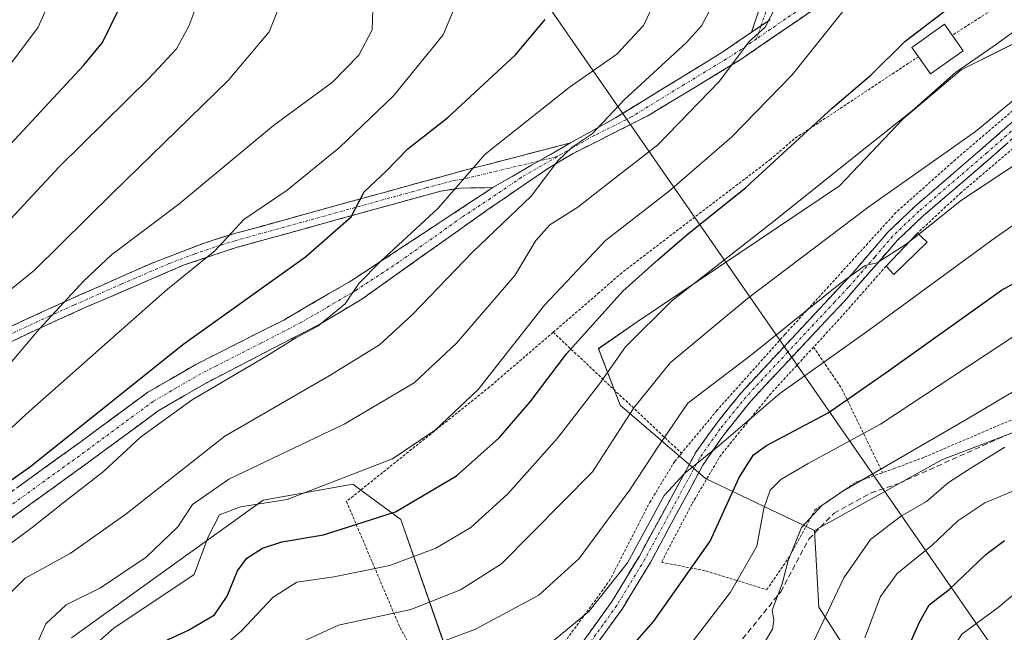
# Model space of a CAD drawing. Units: metres. Extents: x 589687 to 593109, y 4782232 to 4784592.
# Drawn here: x 590550 to 590728, y 4783248 to 4783358 of the extents above; entities that cross this region are included whole.
import ezdxf

# ---------------------------------------------------------------- set-up
doc = ezdxf.new("R2010")
doc.units = ezdxf.units.M
doc.header["$MEASUREMENT"] = 0
for name, pattern in [('TRAZO_Y_PUNTO', [1, 0.5, -0.25, 0, -0.25]), ('TRAZOS', [0.75, 0.5, -0.25]), ('TRAZOSX2', [1.5, 1, -0.5])]:
    doc.linetypes.add(name, pattern=pattern)
for name, color, linetype, lineweight in [('Alambrada', 19, 'TRAZOS', 0), ('Arbolado forestal CxS', 92, 'Continuous', 0), ('Camino', 19, 'TRAZOSX2', 0), ('Camino Cxs', 19, 'Continuous', 0), ('Camino eje', 19, 'TRAZO_Y_PUNTO', 0), ('Curva de nivel maestra', 36, 'Continuous', 30), ('Curva de nivel normal', 36, 'Continuous', 0), ('Edificación', 1, 'Continuous', 13), ('Edificación Cxs', 1, 'Continuous', 13), ('Matorral CxS', 135, 'Continuous', 0), ('Prado CxS', 92, 'Continuous', 0), ('Senda', 19, 'TRAZOSX2', 0), ('Tendido', 6, 'Continuous', 0)]:
    doc.layers.add(name, color=color, linetype=linetype, lineweight=lineweight)

# ---------------------------------------------------------------- blocks, each defined once
blk = doc.blocks.new('*U151')
at = {"layer": 'Matorral CxS', "color": 135, "linetype": 'Continuous', "lineweight": 0}
for points in [[(590734.7286, 4783356.5689, 366.8999), (590720.4239, 4783349.4115, 367.2105), (590709.9703, 4783340.6029, 367.1052), (590698.4165, 4783328.4905, 365.7949), (590662.0422, 4783304.0285, 367.7895), (590654.8885, 4783299.0757, 369.5344), (590658.8033, 4783288.8511, 363.6515), (590674.2085, 4783275.6375, 351.4566), (590693.9374, 4783266.2425, 337.445), (590694.7099, 4783252.4105, 333.8685), (590701.925, 4783241.1379, 326.6598)], [(590627.8261, 4783243.4119, 355.7469), (590619.1614, 4783268.2525, 371.588), (590611.0113, 4783274.2301, 376.3996), (590610.7431, 4783274.4271, 376.5556), (590610.4967, 4783274.6077, 376.6993), (590594.3224, 4783271.7191, 377.4231), (590559.6621, 4783246.8787, 379.4587)]]:
    blk.add_polyline3d(points, dxfattribs=at)
blk = doc.blocks.new('*U211')
at = {"layer": 'Curva de nivel normal', "color": 36, "linetype": 'Continuous', "lineweight": 0}
blk.add_polyline3d([(590622.4, 4783244.57, 360), (590632.7, 4783248.45, 360), (590644.13, 4783254.59, 360), (590651.43, 4783261.17, 360), (590660.57, 4783273.57, 360), (590665.83, 4783281.66, 360), (590671.02, 4783289.23, 360), (590682.6, 4783298.04, 360), (590698.54, 4783310.82, 360), (590703.06, 4783314.12, 360), (590705.26, 4783314.59, 360), (590710.48, 4783317.94, 360), (590711.0369, 4783318.3814, 360)], dxfattribs=at)
blk = doc.blocks.new('*U217')
at = {"layer": 'Curva de nivel normal', "color": 36, "linetype": 'Continuous', "lineweight": 0}
blk.add_polyline3d([(590585.83, 4783244.22, 370), (590590.32, 4783248.07, 370), (590596.13, 4783254.18, 370), (590600.39, 4783256.9, 370), (590607.1, 4783257.86, 370), (590617.23, 4783259.92, 370), (590625.5, 4783263.06, 370), (590631.83, 4783266.78, 370), (590638.5, 4783272.89, 370), (590647.5, 4783282.92, 370), (590655.07, 4783292.74, 370), (590659.78, 4783299.43, 370), (590668.11, 4783307.66, 370), (590685.99, 4783321.6, 370), (590703.39, 4783335.51, 370), (590711.57, 4783342.02, 370), (590719.38, 4783348.98, 370), (590726.2, 4783353.62, 370), (590732.92, 4783358.5, 370)], dxfattribs=at)
blk = doc.blocks.new('*U221')
at = {"layer": 'Curva de nivel normal', "color": 36, "linetype": 'Continuous', "lineweight": 0}
blk.add_polyline3d([(590545.03, 4783261.23, 395), (590552.58, 4783266.76, 395), (590558.44, 4783271.43, 395), (590565.5, 4783276.9, 395), (590572.16, 4783283.1, 395), (590581.48, 4783289.84, 395), (590595.11, 4783297.83, 395), (590600.19, 4783301.06, 395), (590604.17, 4783303.13, 395), (590609.12, 4783307.2, 395), (590611.6, 4783310.86, 395), (590615.49, 4783314.83, 395), (590625.92, 4783324.46, 395), (590634.45, 4783334.2, 395), (590649.59, 4783346.26, 395), (590658.22, 4783352.25, 395), (590663.03, 4783357.46, 395), (590664.36, 4783360.21, 395)], dxfattribs=at)
blk = doc.blocks.new('*U230')
at = {"layer": 'Curva de nivel normal', "color": 36, "linetype": 'Continuous', "lineweight": 0}
blk.add_polyline3d([(590693.1, 4783244.77, 335), (590699.22, 4783257.72, 335), (590704.07, 4783264.6, 335), (590709.48, 4783268.77, 335), (590714.14, 4783271.49, 335), (590718.14, 4783274.91, 335), (590722.35, 4783277.61, 335), (590728.3, 4783281.31, 335)], dxfattribs=at)
blk = doc.blocks.new('*U232')
at = {"layer": 'Curva de nivel normal', "color": 36, "linetype": 'Continuous', "lineweight": 0}
blk.add_polyline3d([(590546.13, 4783307.73, 415), (590553.01, 4783313.24, 415), (590567.14, 4783327.21, 415), (590587.99, 4783347.5, 415), (590595.43, 4783356.29, 415), (590597.33, 4783361.13, 415), (590598.2, 4783366.26, 415), (590597.88, 4783373.84, 415), (590595.81, 4783383.22, 415), (590591.64, 4783394.48, 415), (590583.17, 4783411.06, 415), (590573.25, 4783426.25, 415), (590570.22, 4783431.22, 415), (590568.65, 4783434.46, 415), (590560.6, 4783442.75, 415), (590548.08, 4783455.41, 415)], dxfattribs=at)
blk = doc.blocks.new('*U233')
at = {"layer": 'Curva de nivel normal', "color": 36, "linetype": 'Continuous', "lineweight": 0}
blk.add_polyline3d([(590548.35, 4783254.66, 390), (590551.3, 4783257.64, 390), (590559.47, 4783262.07, 390), (590569.52, 4783269.17, 390), (590587.4, 4783283.3, 390), (590606.27, 4783294.17, 390), (590615.31, 4783299.77, 390), (590621.24, 4783305.17, 390), (590632.2, 4783316.54, 390), (590642.73, 4783326.61, 390), (590647.54, 4783333.02, 390), (590650.15, 4783335.49, 390), (590653.77, 4783337.86, 390), (590659.59, 4783344.07, 390), (590670.81, 4783354.36, 390), (590673.52, 4783357.39, 390), (590676.58, 4783363.14, 390)], dxfattribs=at)
blk = doc.blocks.new('*U240')
at = {"layer": 'Curva de nivel normal', "color": 36, "linetype": 'Continuous', "lineweight": 0}
blk.add_polyline3d([(590547.66, 4783295.25, 410), (590553.83, 4783302.62, 410), (590561.94, 4783311.34, 410), (590566.94, 4783316, 410), (590579.11, 4783325.2, 410), (590596.16, 4783339.4, 410), (590606.83, 4783347.18, 410), (590611.59, 4783352.1, 410), (590614.02, 4783356.63, 410), (590614.18, 4783362.16, 410), (590612.03, 4783377.34, 410), (590607.97, 4783389.58, 410), (590600.62, 4783403.84, 410), (590594.9, 4783413.01, 410), (590587.67, 4783423.16, 410), (590584.03, 4783429.52, 410), (590570.79, 4783445.29, 410), (590561.03, 4783456.32, 410), (590549.6, 4783464.62, 410)], dxfattribs=at)
blk = doc.blocks.new('*U243')
at = {"layer": 'Curva de nivel normal', "color": 36, "linetype": 'Continuous', "lineweight": 0}
blk.add_polyline3d([(590548.79, 4783442.12, 420), (590550.94, 4783438.27, 420), (590556.41, 4783432.74, 420), (590561.37, 4783427.04, 420), (590570.56, 4783413.16, 420), (590580.83, 4783391.58, 420), (590583.16, 4783383.41, 420), (590584.04, 4783376.49, 420), (590583.68, 4783368, 420), (590582.67, 4783362.17, 420), (590580.87, 4783357.33, 420), (590578.63, 4783353.25, 420), (590573.68, 4783347.86, 420), (590557.48, 4783331.92, 420), (590532.68, 4783305.37, 420)], dxfattribs=at)
blk = doc.blocks.new('*U257')
at = {"layer": 'Curva de nivel normal', "color": 36, "linetype": 'Continuous', "lineweight": 0}
blk.add_polyline3d([(590644.16, 4783244.21, 355), (590653.16, 4783251.59, 355), (590660.14, 4783260.4, 355), (590666.75, 4783272.58, 355), (590670.48, 4783276.61, 355), (590676.7, 4783281.58, 355), (590687.64, 4783291, 355), (590703.9, 4783302.55, 355), (590726.64, 4783319.18, 355), (590740.7, 4783328.88, 355)], dxfattribs=at)
blk = doc.blocks.new('*U259')
at = {"layer": 'Curva de nivel normal', "color": 36, "linetype": 'Continuous', "lineweight": 0}
blk.add_polyline3d([(590538.5, 4783275.22, 405), (590551.5, 4783287.22, 405), (590568.83, 4783302.6, 405), (590577.02, 4783309.84, 405), (590585.57, 4783316.73, 405), (590590.8, 4783322.42, 405), (590598.68, 4783327.72, 405), (590608.09, 4783335.38, 405), (590617.86, 4783344.71, 405), (590626.82, 4783355.76, 405), (590631.57, 4783367.17, 405)], dxfattribs=at)
blk = doc.blocks.new('*U261')
at = {"layer": 'Curva de nivel normal', "color": 36, "linetype": 'Continuous', "lineweight": 0}
blk.add_polyline3d([(590547.74, 4783349.23, 430), (590553.66, 4783357.16, 430), (590557.22, 4783365.16, 430), (590558.44, 4783373.16, 430), (590558.35, 4783381.12, 430), (590557.33, 4783389.22, 430), (590553.9, 4783400.23, 430), (590546.39, 4783415.58, 430)], dxfattribs=at)
blk = doc.blocks.new('*U265')
at = {"layer": 'Curva de nivel normal', "color": 36, "linetype": 'Continuous', "lineweight": 0}
blk.add_polyline3d([(590553.38, 4783245.58, 385), (590555.03, 4783249.4, 385), (590558.74, 4783252.83, 385), (590564.95, 4783255.9, 385), (590573.2, 4783261.45, 385), (590578.88, 4783266.9, 385), (590581.53, 4783270.94, 385), (590588.1, 4783275.5, 385), (590608.93, 4783285.42, 385), (590621.58, 4783292.89, 385), (590629.27, 4783300.07, 385), (590639.79, 4783312.27, 385), (590643.6, 4783318.64, 385), (590646.13, 4783321.44, 385), (590651.14, 4783324.63, 385), (590655.65, 4783328.11, 385), (590665.61, 4783335.91, 385), (590676.76, 4783347.4, 385), (590682.13, 4783354.55, 385), (590684.99, 4783357.16, 385), (590690.67, 4783368.16, 385)], dxfattribs=at)
blk = doc.blocks.new('*U267')
at = {"layer": 'Curva de nivel normal', "color": 36, "linetype": 'Continuous', "lineweight": 0}
blk.add_polyline3d([(590703, 4783246.83, 330), (590705.85, 4783254.29, 330), (590708.86, 4783258.47, 330), (590715.16, 4783263.62, 330), (590719.83, 4783267.96, 330), (590724.71, 4783271.25, 330), (590733.07, 4783274.7, 330)], dxfattribs=at)
blk = doc.blocks.new('*U268')
at = {"layer": 'Curva de nivel normal', "color": 36, "linetype": 'Continuous', "lineweight": 0}
blk.add_polyline3d([(590564.3, 4783245.94, 380), (590567.33, 4783248.62, 380), (590581.83, 4783258.3, 380), (590584.36, 4783265.08, 380), (590586.43, 4783269.09, 380), (590590.21, 4783270.54, 380), (590598.68, 4783271.83, 380), (590617.68, 4783279.16, 380), (590625.46, 4783284.43, 380), (590633.16, 4783291.72, 380), (590645.16, 4783306.91, 380), (590656.16, 4783318.62, 380), (590667.7, 4783327.59, 380), (590678.96, 4783337.36, 380), (590689.87, 4783348.51, 380), (590699.06, 4783360, 380)], dxfattribs=at)
blk = doc.blocks.new('*U274')
at = {"layer": 'Curva de nivel maestra', "color": 36, "linetype": 'Continuous', "lineweight": 30}
blk.add_polyline3d([(590544.35, 4783272.22, 400), (590552.34, 4783277.83, 400), (590579.8, 4783299.82, 400), (590601.96, 4783315.66, 400), (590610.24, 4783322.88, 400), (590612.59, 4783327.39, 400), (590616.6, 4783331.22, 400), (590620.46, 4783335.16, 400), (590627.68, 4783340.83, 400), (590639.93, 4783352.12, 400), (590645.24, 4783358.55, 400)], dxfattribs=at)
blk = doc.blocks.new('*U277')
at = {"layer": 'Curva de nivel maestra', "color": 36, "linetype": 'Continuous', "lineweight": 30}
blk.add_polyline3d([(590540.03, 4783326.83, 425), (590561.86, 4783350.24, 425), (590565.3, 4783354.35, 425), (590568.33, 4783360.49, 425), (590570.54, 4783372.37, 425), (590570.88, 4783382.03, 425), (590569.12, 4783390.7, 425), (590563.28, 4783404.84, 425), (590555.86, 4783418.48, 425), (590553.58, 4783421.45, 425), (590551.52, 4783421.59, 425), (590548.31, 4783423.64, 425)], dxfattribs=at)
blk = doc.blocks.new('*U283')
at = {"layer": 'Curva de nivel maestra', "color": 36, "linetype": 'Continuous', "lineweight": 30}
blk.add_polyline3d([(590572.83, 4783244.54, 375), (590580.83, 4783248.24, 375), (590585.5, 4783251.01, 375), (590587.83, 4783254.36, 375), (590589.7, 4783258.95, 375), (590591.38, 4783261.24, 375), (590594.17, 4783263.02, 375), (590597.67, 4783264.2, 375), (590605.21, 4783265.43, 375), (590618.23, 4783269.59, 375), (590629.27, 4783276.13, 375), (590636.96, 4783282.98, 375), (590642.58, 4783289.49, 375), (590649.14, 4783298.16, 375), (590659.3, 4783309.48, 375), (590665.61, 4783315.12, 375), (590670.83, 4783319.65, 375), (590681.5, 4783328.2, 375), (590697.16, 4783342.57, 375), (590704.16, 4783348.52, 375), (590710.27, 4783354.54, 375), (590717.92, 4783360.38, 375)], dxfattribs=at)
blk = doc.blocks.new('*U286')
at = {"layer": 'Curva de nivel maestra', "color": 36, "linetype": 'Continuous', "lineweight": 30}
blk.add_polyline3d([(590657.74, 4783241.67, 350), (590664.9, 4783249.86, 350), (590675.08, 4783264.34, 350), (590680.32, 4783275.83, 350), (590682.93, 4783279.9, 350), (590685.24, 4783281.59, 350), (590696.4, 4783287.47, 350), (590707.3, 4783295.08, 350), (590727.72, 4783309.64, 350), (590743.14, 4783318.12, 350)], dxfattribs=at)

msp = doc.modelspace()

# ---------------------------------------------------------------- linework, layer by layer
at = {"layer": 'Alambrada', "color": 19, "linetype": 'TRAZOS', "lineweight": 0}
for points in [[(590769.62, 4783376.56, 369.31), (590766.37, 4783380.96, 371.72), (590752.5, 4783374.23, 372.14), (590730.85, 4783363.36, 372.62), (590718.82, 4783355.69, 372.94)], [(590712.7, 4783351.79, 373.21), (590712.14, 4783351.44, 373.21), (590690.26, 4783336.97, 374.83), (590686.03, 4783333.31, 375.19), (590659.12, 4783312.8, 375.83), (590655.05, 4783309.22, 376.35), (590646.71, 4783302.04, 377.36)], [(590748.83, 4783351.18, 363.31), (590740.57, 4783344.75, 362.2), (590733.8, 4783338.63, 361.53), (590720.42, 4783327.29, 360.5), (590712.51, 4783319.93, 359.95)], [(590730.3, 4783342.55, 363.84), (590719.39, 4783333.23, 363.28), (590708.62, 4783323.65, 362.67), (590688.57, 4783301.64, 358.99), (590676.32, 4783287.95, 356.55), (590669.89, 4783280.19, 357.05)], [(590821.32, 4783316.05, 335.99), (590811.56, 4783312.54, 334.58), (590806.28, 4783310.76, 333.76), (590789.62, 4783308.22, 333.91), (590771.6, 4783304.68, 334.53), (590766.37, 4783302.74, 334.92), (590749.23, 4783297.68, 335.57), (590744.82, 4783295.22, 336.03), (590733.57, 4783287.96, 336.41), (590713.67, 4783279.44, 337.93), (590708.34, 4783277.44, 339.21), (590706.23, 4783276.68, 339.63)], [(590706.85, 4783313.98, 359.52), (590698.87, 4783304.93, 357.67), (590693.76, 4783299.36, 356.54)], [(590646.71, 4783302.04, 377.36), (590635.21, 4783292.16, 378.85), (590609.37, 4783271.48, 377.94), (590619.05, 4783248.68, 363.01), (590627.69, 4783233.23, 352.2), (590637.17, 4783236.61, 352.36), (590646.55, 4783243.06, 352.86), (590656.85, 4783257.09, 355.66), (590664.13, 4783271.26, 356.4), (590668.67, 4783278.72, 356.64), (590669.89, 4783280.19, 357.05)], [(590646.71, 4783302.04, 377.36), (590669.89, 4783280.19, 357.05)], [(590693.76, 4783299.36, 356.54), (590686.07, 4783291.01, 354.9), (590677.04, 4783279.92, 353.77), (590671.77, 4783271.02, 353.8), (590666.28, 4783260.51, 353), (590674.32, 4783258.93, 348.29), (590685.3, 4783255.55, 341.31), (590689.55, 4783261.76, 340.07), (590694.01, 4783269.91, 339.96), (590701.35, 4783274.96, 339.67), (590706.23, 4783276.68, 339.63)], [(590693.76, 4783299.36, 356.54), (590698.87, 4783291.79, 351.02), (590706.23, 4783276.68, 339.63)]]:
    msp.add_polyline3d(points, dxfattribs=at)
at = {"layer": 'Arbolado forestal CxS', "color": 92, "linetype": 'Continuous', "lineweight": 0}
for points in [[(590772.53, 4783303.43, 332.86), (590766.41, 4783301.11, 331.82), (590748.82, 4783296.6, 332.98), (590739.35, 4783287.58, 332.74), (590717.04, 4783279.08, 334.13), (590693.94, 4783266.24, 337.44)], [(590701.92, 4783241.14, 326.66), (590694.71, 4783252.41, 333.87), (590693.94, 4783266.24, 337.44), (590717.04, 4783279.08, 334.13), (590739.35, 4783287.58, 332.74)], [(590559.66, 4783246.88, 379.46), (590594.32, 4783271.72, 377.42), (590610.5, 4783274.61, 376.7), (590610.74, 4783274.43, 376.56), (590611.01, 4783274.23, 376.4), (590619.16, 4783268.25, 371.59), (590627.83, 4783243.41, 355.75)], [(590559.66, 4783246.88, 379.46), (590594.32, 4783271.72, 377.42), (590610.5, 4783274.61, 376.7), (590610.74, 4783274.43, 376.56), (590611.01, 4783274.23, 376.4), (590619.16, 4783268.25, 371.59), (590627.83, 4783243.41, 355.75)], [(590701.92, 4783241.14, 326.66), (590694.71, 4783252.41, 333.87), (590693.94, 4783266.24, 337.44)]]:
    msp.add_polyline3d(points, dxfattribs=at)
at = {"layer": 'Camino', "color": 19, "linetype": 'TRAZOSX2', "lineweight": 0}
for points in [[(590682.57, 4783356.23), (590687.01, 4783369.7), (590689.3, 4783378), (590689.94, 4783381.43), (590689.81, 4783386.78), (590689.32, 4783389.97), (590688.2, 4783393.2), (590684.79, 4783396.29), (590681.29, 4783398.64), (590678.55, 4783399.65), (590673.95, 4783401.14), (590664.57, 4783403.67), (590625.73, 4783413.57), (590616.64, 4783417.2), (590612.07, 4783418.63), (590601.44, 4783421.15), (590592.6, 4783422.02), (590587.62, 4783423.45), (590577.13, 4783427.92), (590563.96, 4783433.12), (590553.49, 4783437.99), (590548.09, 4783440.64)], [(590723.51, 4783391.66), (590712.66, 4783379.94), (590706.75, 4783371.97), (590704.67, 4783369.6), (590701.04, 4783366.13), (590693.25, 4783359.99), (590680.66, 4783351.34), (590663.71, 4783341.07), (590650.32, 4783334.34), (590646.04, 4783331.82), (590634.92, 4783324.2), (590612.15, 4783308.03), (590604.25, 4783303.35), (590583.99, 4783292.87), (590575.35, 4783287.85), (590562.79, 4783278.58), (590541.56, 4783263.26)], [(590649.83, 4783336.23), (590657.96, 4783340.77), (590677.21, 4783352.59), (590682.57, 4783356.23)], [(590743.65, 4783348.99), (590741.21, 4783347.17), (590725.82, 4783333.6), (590713.55, 4783323.05), (590708.87, 4783318.59), (590699.38, 4783307.74), (590682.41, 4783289.62), (590677.34, 4783283.28), (590673.75, 4783278.03), (590664.27, 4783260.48), (590659.15, 4783252.03), (590654.02, 4783244.94), (590650.45, 4783241.07), (590644.16, 4783235.94), (590639.93, 4783233.31), (590629.52, 4783228.83), (590624.36, 4783226.94)], [(590652.25, 4783246.39), (590657.24, 4783253.3), (590662.28, 4783261.62), (590672.53, 4783280.43), (590676.44, 4783285.88), (590680.68, 4783291.12), (590700.73, 4783312.6), (590707.21, 4783320.17), (590712.02, 4783324.74), (590724.32, 4783335.32), (590739.8, 4783348.98)], [(590543.8, 4783300.82), (590557.33, 4783307.06), (590574.54, 4783314.67), (590583.65, 4783318.15), (590588.74, 4783319.74), (590589.4, 4783319.92), (590621.13, 4783328.68), (590630.52, 4783331.23), (590649.83, 4783336.23)], [(590538.83, 4783266.01), (590561.2, 4783282.15), (590573.49, 4783291.22), (590582.15, 4783296.22), (590589.74, 4783300.06), (590598.03, 4783304.25), (590610.2, 4783311.32), (590635.8, 4783328.17)], [(590635.8, 4783328.17), (590629.98, 4783328.08), (590626.43, 4783327.54), (590621.8, 4783326.27), (590589.44, 4783317.33), (590580.03, 4783314.19), (590562.84, 4783306.79), (590553.99, 4783302.81), (590543.69, 4783297.93)]]:
    msp.add_lwpolyline(points, dxfattribs=at)
at = {"layer": 'Camino Cxs', "color": 19, "linetype": 'Continuous', "lineweight": 0}
for points in [[(590685.9, 4783358.49), (590682.57, 4783356.23)], [(590685.9, 4783358.49), (590682.57, 4783356.23)], [(590649.83, 4783336.23), (590635.8, 4783328.17)], [(590649.83, 4783336.23), (590635.8, 4783328.17)]]:
    msp.add_lwpolyline(points, dxfattribs=at)
for points in [[(590685.9, 4783358.49, 384.66), (590685.49, 4783358.21, 384.78), (590682.57, 4783356.23, 385.64), (590684.05, 4783360.72, 386.02)], [(590693.25, 4783359.99, 382.34), (590690.1, 4783357.83, 382.9), (590686.96, 4783355.67, 383.64), (590683.81, 4783353.5, 384.42), (590680.66, 4783351.34, 385.01), (590676.42, 4783348.77, 385.92), (590672.19, 4783346.21, 386.33), (590667.95, 4783343.64, 387.22), (590663.71, 4783341.07, 387.58), (590659.25, 4783338.83, 388.58), (590654.78, 4783336.58, 389.09), (590650.32, 4783334.34, 389.58), (590646.04, 4783331.82, 390.33), (590642.33, 4783329.28, 391.47), (590638.63, 4783326.74, 391.64), (590634.92, 4783324.2, 391.84), (590631.13, 4783321.51, 392.16), (590627.33, 4783318.81, 392.96), (590623.54, 4783316.12, 392.98), (590619.74, 4783313.42, 393.53), (590615.95, 4783310.73, 393.92), (590612.15, 4783308.03, 394.1), (590608.2, 4783305.69, 393.95), (590604.25, 4783303.35, 394.37), (590600.2, 4783301.25, 394.45), (590596.15, 4783299.16, 394.47), (590592.09, 4783297.06, 394.79), (590588.04, 4783294.97, 394.45), (590583.99, 4783292.87, 394.92), (590579.67, 4783290.36, 395.13), (590575.35, 4783287.85, 395.75), (590572.21, 4783285.53, 395.48), (590569.07, 4783283.22, 395.76), (590565.93, 4783280.9, 396.05), (590562.79, 4783278.58, 396.59), (590559.25, 4783276.03, 396.44), (590555.71, 4783273.47, 396.77), (590552.18, 4783270.92, 396.71), (590548.64, 4783268.37, 397.09)], [(590550.02, 4783274.08, 398.93), (590553.74, 4783276.77, 398.65), (590557.47, 4783279.46, 398.16), (590561.2, 4783282.15, 398), (590564.27, 4783284.42, 397.94), (590567.35, 4783286.69, 397.78), (590570.42, 4783288.95, 397.53), (590573.49, 4783291.22, 397.56), (590577.82, 4783293.72, 396.77), (590582.15, 4783296.22, 396.56), (590585.95, 4783298.14, 396.15), (590589.74, 4783300.06, 396.45), (590593.89, 4783302.16, 395.92), (590598.03, 4783304.25, 395.96), (590602.09, 4783306.61, 395.94), (590606.14, 4783308.96, 395.62), (590610.2, 4783311.32, 395.48), (590613.86, 4783313.73, 395.15), (590617.51, 4783316.13, 395.19), (590621.17, 4783318.54, 394.29), (590624.83, 4783320.95, 394.39), (590628.49, 4783323.36, 393.95), (590632.14, 4783325.76, 393.18), (590635.8, 4783328.17, 393.14), (590639.31, 4783330.19, 392.59), (590642.82, 4783332.2, 391.94), (590646.32, 4783334.22, 391.06), (590649.83, 4783336.23, 390.5), (590653.9, 4783338.5, 390.24), (590657.96, 4783340.77, 389.64), (590661.81, 4783343.13, 388.64), (590665.66, 4783345.5, 388.53), (590669.51, 4783347.86, 387.84), (590673.36, 4783350.23, 387.38), (590677.21, 4783352.59, 386.88), (590679.89, 4783354.41, 386.24), (590682.57, 4783356.23, 385.64), (590685.49, 4783358.21, 384.8), (590685.9, 4783358.49, 384.71)], [(590652.25, 4783246.39, 352.97), (590654.75, 4783249.85, 353.47), (590657.24, 4783253.3, 353.5), (590659.76, 4783257.46, 354.4), (590662.28, 4783261.62, 354.24), (590664.33, 4783265.38, 354.62), (590666.38, 4783269.14, 354.3), (590668.43, 4783272.91, 354.84), (590670.48, 4783276.67, 355.5), (590672.53, 4783280.43, 356.16), (590674.49, 4783283.16, 356.25), (590676.44, 4783285.88, 355.92), (590678.56, 4783288.5, 356.35), (590680.68, 4783291.12, 356.79), (590684.02, 4783294.7, 357.32), (590687.36, 4783298.28, 357.47), (590690.71, 4783301.86, 358.3), (590694.05, 4783305.44, 359.12), (590697.39, 4783309.02, 359.44), (590700.73, 4783312.6, 360), (590703.97, 4783316.39, 361.03), (590707.21, 4783320.17, 361.39), (590709.62, 4783322.46, 361.69), (590712.02, 4783324.74, 361.7), (590715.1, 4783327.39, 362.01), (590718.17, 4783330.03, 362.28), (590721.25, 4783332.68, 362.22), (590724.32, 4783335.32, 362.97), (590727.42, 4783338.05, 363.04), (590730.51, 4783340.78, 363.29)], [(590548.31, 4783302.9, 411.84), (590552.82, 4783304.98, 411.09), (590557.33, 4783307.06, 410.06), (590561.63, 4783308.96, 409.74), (590565.94, 4783310.87, 408.7), (590570.24, 4783312.77, 408.06), (590574.54, 4783314.67, 407.19), (590579.1, 4783316.41, 406.14), (590583.65, 4783318.15, 405.7), (590586.2, 4783318.95, 405.51), (590588.74, 4783319.74, 404.96), (590589.4, 4783319.92, 404.79), (590593.93, 4783321.17, 403.55), (590598.47, 4783322.42, 402.67), (590603, 4783323.67, 402.01), (590607.53, 4783324.93, 401.33), (590612.06, 4783326.18, 399.96), (590616.6, 4783327.43, 398.49), (590621.13, 4783328.68, 397.76), (590625.83, 4783329.96, 396.8), (590630.52, 4783331.23, 394.99), (590635.35, 4783332.48, 393.57), (590640.18, 4783333.73, 392.96), (590645, 4783334.98, 391.76), (590649.83, 4783336.23, 390.5), (590646.32, 4783334.22, 391.06), (590642.82, 4783332.2, 391.94), (590639.31, 4783330.19, 392.59), (590635.8, 4783328.17, 393.14), (590635.8, 4783328.17, 393.14), (590632.89, 4783328.13, 393.57), (590629.98, 4783328.08, 394.53), (590626.43, 4783327.54, 396.1), (590621.8, 4783326.27, 396.95), (590617.18, 4783324.99, 397.92), (590612.55, 4783323.72, 399.53), (590607.93, 4783322.44, 400.45), (590603.31, 4783321.16, 401.32), (590598.69, 4783319.88, 402.13), (590594.06, 4783318.61, 403.12), (590589.44, 4783317.33, 404.06), (590584.74, 4783315.76, 404.55), (590580.03, 4783314.19, 405.21), (590575.73, 4783312.34, 406.08), (590571.44, 4783310.49, 406.84), (590567.14, 4783308.64, 407.9), (590562.84, 4783306.79, 408.54), (590558.42, 4783304.8, 408.99), (590553.99, 4783302.81, 409.88), (590550.56, 4783301.18, 410.49), (590547.12, 4783299.56, 411.53)], [(590728.9, 4783336.31, 362.05), (590725.82, 4783333.6, 362.27), (590722.75, 4783330.96, 361.33), (590719.69, 4783328.33, 361.17), (590716.62, 4783325.69, 361.04), (590713.55, 4783323.05, 360.71), (590711.21, 4783320.82, 360.59), (590708.87, 4783318.59, 360.28), (590705.71, 4783314.97, 360.02), (590702.54, 4783311.36, 359.11), (590699.38, 4783307.74, 358.56), (590695.99, 4783304.12, 358.21), (590692.59, 4783300.49, 357.29), (590689.2, 4783296.87, 356.68), (590685.8, 4783293.24, 356.43), (590682.41, 4783289.62, 355.75), (590679.88, 4783286.45, 355.16), (590677.34, 4783283.28, 354.77), (590675.55, 4783280.66, 354.86), (590673.75, 4783278.03, 354.7), (590671.38, 4783273.64, 354.51), (590669.01, 4783269.26, 353.93), (590666.64, 4783264.87, 353.73), (590664.27, 4783260.48, 353.48), (590661.71, 4783256.26, 353.26), (590659.15, 4783252.03, 352.81), (590656.59, 4783248.49, 352.22), (590654.02, 4783244.94, 351.9)]]:
    msp.add_polyline3d(points, dxfattribs=at)
at = {"layer": 'Camino eje', "color": 19, "linetype": 'TRAZO_Y_PUNTO', "lineweight": 0}
for points in [[(590718.12, 4783393.22), (590714.79, 4783385.07), (590707.42, 4783374.29), (590705.72, 4783372.47), (590704.68, 4783371.29), (590701.92, 4783368.89), (590700.11, 4783367.15), (590696.21, 4783364.08), (590692.3, 4783361.09), (590689.58, 4783359.24), (590683.45, 4783355.04)], [(590685.15, 4783359.89), (590684.24, 4783357.36)], [(590684.24, 4783357.36), (590683.45, 4783355.04)], [(590683.45, 4783355.04), (590681.62, 4783353.79), (590678.94, 4783351.97), (590670.46, 4783346.83), (590660.84, 4783340.92), (590654.14, 4783337.56), (590650.08, 4783335.29), (590647.43, 4783333.76)], [(590732.77, 4783341.25), (590725.07, 4783334.46), (590712.79, 4783323.9), (590710.45, 4783321.67), (590708.04, 4783319.38), (590704.8, 4783315.6), (590700.06, 4783310.17), (590697.55, 4783307.49), (590689.06, 4783298.43), (590681.55, 4783290.37), (590679.43, 4783287.75), (590676.89, 4783284.58), (590674.94, 4783281.86), (590673.14, 4783279.23), (590668.02, 4783269.83), (590663.28, 4783261.05), (590658.2, 4783252.67), (590655.7, 4783249.21), (590653.14, 4783245.67)], [(590647.43, 4783333.76), (590640.92, 4783330), (590635.36, 4783326.19), (590630.2, 4783322.79), (590618.81, 4783314.7), (590611.18, 4783309.68), (590607.23, 4783307.34), (590601.14, 4783303.8), (590593.92, 4783300.07), (590585.98, 4783296.05), (590583.07, 4783294.55), (590578.74, 4783292.05), (590574.42, 4783289.54), (590562, 4783280.37), (590540.2, 4783264.64)], [(590647.43, 4783333.76), (590644.17, 4783332.98)], [(590644.17, 4783332.98), (590630.25, 4783329.66), (590628.48, 4783329.39), (590623.78, 4783328.11), (590621.47, 4783327.48), (590589.26, 4783318.58), (590586.55, 4783317.74), (590581.84, 4783316.17), (590577.29, 4783314.43), (590568.69, 4783310.73), (590560.09, 4783306.93), (590555.66, 4783304.94), (590548.9, 4783301.82)]]:
    msp.add_lwpolyline(points, dxfattribs=at)
at = {"layer": 'Curva de nivel maestra', "color": 36, "linetype": 'Continuous', "lineweight": 30}
msp.add_polyline3d([(590691.18, 4783131.61, 325), (590688.54, 4783141.82, 325), (590687.47, 4783148.44, 325), (590685.79, 4783157.45, 325), (590684.12, 4783161.38, 325), (590681.9, 4783163.27, 325), (590677.24, 4783165.7, 325), (590668.73, 4783169.54, 325), (590660.31, 4783175.49, 325), (590654.67, 4783182.04, 325), (590653.16, 4783184.66, 325), (590653.41, 4783186.18, 325), (590654.42, 4783186.92, 325), (590661.01, 4783188.55, 325), (590666.44, 4783191.11, 325), (590675.06, 4783198.01, 325), (590688.68, 4783208.23, 325), (590696.55, 4783217.11, 325), (590705.12, 4783232.18, 325), (590712.9, 4783249.69, 325), (590714.61, 4783252.81, 325), (590718.28, 4783255.61, 325), (590724.88, 4783261.9, 325), (590728.22, 4783264.44, 325)], dxfattribs=at)
at = {"layer": 'Curva de nivel normal', "color": 36, "linetype": 'Continuous', "lineweight": 0}
for points in [[(590601.5, 4783246.2, 365), (590607.95, 4783249.16, 365), (590620.98, 4783251.98, 365), (590629.95, 4783255.55, 365), (590637.37, 4783260.21, 365), (590653.83, 4783276.83, 365), (590661.26, 4783288.42, 365), (590667.83, 4783296.55, 365), (590681.79, 4783308.15, 365), (590703.56, 4783324.58, 365), (590723.01, 4783338.32, 365), (590730.55, 4783344.5, 365)], [(590712.73, 4783319.72, 360), (590720.51, 4783325.89, 360), (590736.13, 4783336.24, 360)], [(590711.04, 4783318.38, 360), (590712.73, 4783319.72, 360)], [(590669.83, 4783243.51, 345), (590678.72, 4783255.11, 345), (590683.49, 4783263.42, 345), (590684.76, 4783270.22, 345), (590685.9, 4783273.51, 345), (590687.84, 4783275.42, 345), (590692.75, 4783278.34, 345), (590705.83, 4783285.42, 345), (590732.5, 4783303.03, 345)], [(590683.83, 4783244.22, 340), (590686.34, 4783248.41, 340), (590686.58, 4783250.07, 340), (590686.29, 4783251.84, 340), (590688.08, 4783256.63, 340), (590689.18, 4783260.85, 340), (590691.55, 4783266.8, 340), (590695.24, 4783270.76, 340), (590699.05, 4783273.32, 340), (590721.16, 4783286.14, 340), (590750.17, 4783303.41, 340)], [(590699.51, 4783130.65, 320), (590696.79, 4783141.78, 320), (590695.22, 4783151.67, 320), (590694.96, 4783158.43, 320), (590694.07, 4783161.76, 320), (590688.59, 4783166, 320), (590672.91, 4783174.32, 320), (590666.66, 4783177.31, 320), (590665.35, 4783178.98, 320), (590666.69, 4783180.18, 320), (590672.78, 4783183.27, 320), (590682.96, 4783192.07, 320), (590691.49, 4783198.17, 320), (590699.08, 4783205.66, 320), (590709.17, 4783221.83, 320), (590715.24, 4783234.65, 320), (590717.76, 4783243.11, 320), (590720.55, 4783247.52, 320), (590727.09, 4783252.36, 320), (590732.38, 4783256.8, 320)]]:
    msp.add_polyline3d(points, dxfattribs=at)
at = {"layer": 'Edificación', "color": 1, "linetype": 'Continuous', "lineweight": 13}
for points in [[(590720.8, 4783352.89, 371.06), (590714.89, 4783348.7, 371.2), (590712.7, 4783351.79, 373.21), (590711.5, 4783353.49, 374.19), (590717.41, 4783357.68, 373.91), (590718.82, 4783355.69, 372.94), (590720.8, 4783352.89, 371.06)], [(590714.26, 4783318.31, 358.68), (590708.26, 4783312.49, 358.2), (590706.85, 4783313.98, 359.52), (590712.51, 4783319.93, 359.95), (590714.26, 4783318.31, 358.68)]]:
    msp.add_polyline3d(points, dxfattribs=at)
at = {"layer": 'Edificación Cxs', "color": 1, "linetype": 'Continuous', "lineweight": 13}
for points in [[(590720.8, 4783352.89, 371.06), (590714.89, 4783348.7, 371.2), (590712.7, 4783351.79, 373.21), (590711.5, 4783353.49, 374.19), (590717.41, 4783357.68, 373.91), (590718.82, 4783355.69, 372.94), (590720.8, 4783352.89, 371.06)], [(590714.26, 4783318.31, 358.68), (590708.26, 4783312.49, 358.2), (590706.85, 4783313.98, 359.52), (590712.51, 4783319.93, 359.95), (590714.26, 4783318.31, 358.68)]]:
    msp.add_polyline3d(points, close=True, dxfattribs=at)
at = {"layer": 'Matorral CxS', "color": 135, "linetype": 'Continuous', "lineweight": 0}
for points in [[(590734.73, 4783356.57, 366.9), (590720.42, 4783349.41, 367.21), (590709.97, 4783340.6, 367.11), (590698.42, 4783328.49, 365.79), (590662.04, 4783304.03, 367.79), (590654.89, 4783299.08, 369.53), (590658.8, 4783288.85, 363.65), (590674.21, 4783275.64, 351.46), (590693.94, 4783266.24, 337.44)], [(590559.66, 4783246.88, 379.46), (590594.32, 4783271.72, 377.42), (590610.5, 4783274.61, 376.7), (590610.74, 4783274.43, 376.56), (590611.01, 4783274.23, 376.4), (590619.16, 4783268.25, 371.59), (590627.83, 4783243.41, 355.75)], [(590701.92, 4783241.14, 326.66), (590694.71, 4783252.41, 333.87), (590693.94, 4783266.24, 337.44)]]:
    msp.add_polyline3d(points, dxfattribs=at)
at = {"layer": 'Prado CxS', "color": 92, "linetype": 'Continuous', "lineweight": 0}
for points in [[(590739.35, 4783287.58, 332.74), (590717.04, 4783279.08, 334.13), (590693.94, 4783266.24, 337.44), (590693.94, 4783266.24, 337.44), (590674.21, 4783275.64, 351.46), (590658.8, 4783288.85, 363.65), (590654.89, 4783299.08, 369.53), (590662.04, 4783304.03, 367.79), (590698.42, 4783328.49, 365.79), (590709.97, 4783340.6, 367.11), (590720.42, 4783349.41, 367.21), (590734.73, 4783356.57, 366.9)], [(590734.73, 4783356.57, 366.9), (590720.42, 4783349.41, 367.21), (590709.97, 4783340.6, 367.11), (590698.42, 4783328.49, 365.79), (590662.04, 4783304.03, 367.79), (590654.89, 4783299.08, 369.53), (590658.8, 4783288.85, 363.65), (590674.21, 4783275.64, 351.46), (590693.94, 4783266.24, 337.44)], [(590772.53, 4783303.43, 332.86), (590766.41, 4783301.11, 331.82), (590748.82, 4783296.6, 332.98), (590739.35, 4783287.58, 332.74), (590717.04, 4783279.08, 334.13), (590693.94, 4783266.24, 337.44)]]:
    msp.add_polyline3d(points, dxfattribs=at)
at = {"layer": 'Senda', "color": 19, "linetype": 'TRAZOSX2', "lineweight": 0}
msp.add_lwpolyline([(590624.36, 4783226.94), (590631.27, 4783225.55), (590639.32, 4783224.74), (590648.08, 4783225.59), (590654.55, 4783227.61), (590665.59, 4783234.08), (590679.98, 4783245.49), (590687.83, 4783255.16), (590692.9, 4783264.69), (590697.46, 4783269.36), (590704.14, 4783273.03), (590709.19, 4783274.75), (590729.53, 4783283.9)], dxfattribs=at)
at = {"layer": 'Tendido', "color": 6, "linetype": 'Continuous', "lineweight": 0}
msp.add_polyline3d([(589854.32, 4784548.26, 172.08), (589894.88, 4784484.41, 210.12), (589986.89, 4784344.91, 206.83), (590050.85, 4784250.85, 211.67), (590123.61, 4784141.32, 227.82), (590211.49, 4783990.55, 295.06), (590236.34, 4783959.69, 314.85), (590323.14, 4783825.12, 383.38), (590584.87, 4783449.24, 402.76), (590638.17, 4783372.05, 403.58), (590833.49, 4783090.27, 325.35), (591143.02, 4782657.34, 425.64), (591190.64, 4782577.88, 445.66), (591383.87, 4782271.71, 437.18), (591394.64, 4782254.96, 435.99)], dxfattribs=at)

# ---------------------------------------------------------------- block references
at = {"layer": 'Curva de nivel maestra', "color": 36, "linetype": 'Continuous', "lineweight": 30}
for name in ['*U283', '*U274', '*U277', '*U286']:
    msp.add_blockref(name, (0, 0), dxfattribs=at)
at = {"layer": 'Curva de nivel normal', "color": 36, "linetype": 'Continuous', "lineweight": 0}
for name in ['*U230', '*U257', '*U265', '*U233', '*U221', '*U267', '*U259', '*U240', '*U232', '*U243', '*U261', '*U268', '*U217', '*U211']:
    msp.add_blockref(name, (0, 0), dxfattribs=at)
at = {"layer": 'Matorral CxS', "color": 135, "linetype": 'Continuous', "lineweight": 0}
msp.add_blockref('*U151', (0, 0), dxfattribs=at)

doc.saveas('drawing.dxf')
